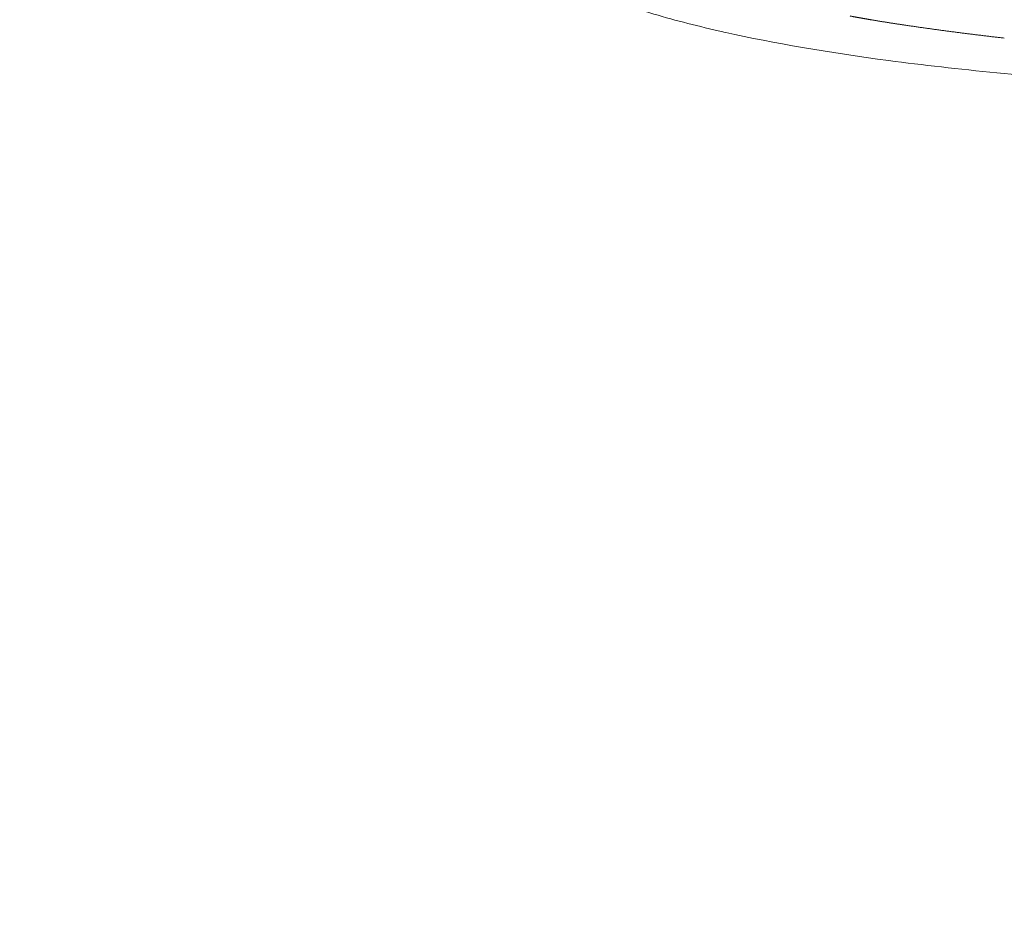
# Model space of a CAD drawing. Units: millimetres. Extents: x 0 to 17320, y 0 to 12230.
# Drawn here: x 2564 to 3184, y 2794 to 3356 of the extents above; entities that cross this region are included whole.
import ezdxf

# ---------------------------------------------------------------- set-up
doc = ezdxf.new("R2010")
doc.units = ezdxf.units.MM
doc.header["$LTSCALE"] = 12
doc.linetypes.add('AUSGEZOGEN', pattern=[0])
doc.layers.add('100', color=7, linetype='AUSGEZOGEN')
doc.layers.add('132', color=7, linetype='Continuous')
doc.styles.get("Standard").update_dxf_attribs({"font": 'romans.shx', "height": 85})
doc.dimstyles.new('ISO-25', dxfattribs={"dimtxt": 2.5, "dimasz": 2.5, "dimexe": 1.25, "dimexo": 0.625, "dimtad": 1, "dimtxsty": 'Standard', "dimcen": 2.5, "dimadec": 0, "dimazin": 0, "dimtfac": 1, "dimtmove": 0, "dimatfit": 3, "dimfxl": 1, "dimarcsym": 0})

# ---------------------------------------------------------------- blocks, each defined once
blk = doc.blocks.new('TFH_D03_S04')
at = {"layer": '100', "linetype": 'Continuous', "lineweight": 18}
blk.add_arc((-566.96, -100.77), 851.69, 257.14484, 257.48282, dxfattribs=at)
for centre, major_axis, ratio, start_param, end_param in [((1836.51, -379.65), (2757.67, 453.86), 0.137715, 3.472184, 3.567501), ((2669.41, -191.31), (3593.34, 640.15), 0.124153, 3.513807, 3.607368)]:
    blk.add_ellipse(centre, major_axis=major_axis, ratio=ratio, start_param=start_param, end_param=end_param, dxfattribs=at)
for points, knots in [([(-918.51, -845.12), (-916.26, -847.8), (-908.8, -856.27), (-895.3, -869.56), (-877.65, -883.58), (-859.11, -895.37), (-839.98, -905.08), (-820, -913.2), (-799.42, -920.03), (-778.16, -925.96), (-763.74, -929.45), (-756.45, -931.11)], [0, 0, 0, 0, 10.497028, 33.871336, 56.68545, 78.011283, 99.672325, 120.95797, 142.638393, 164.7016, 187.142213, 187.142213, 187.142213, 187.142213]), ([(-657.73, -924.6), (-657.95, -924.56), (-658.38, -924.49), (-659.03, -924.38), (-659.68, -924.27), (-660.33, -924.16), (-660.99, -924.05), (-661.64, -923.94), (-662.29, -923.83), (-662.94, -923.71), (-663.59, -923.6), (-664.24, -923.49), (-664.89, -923.37), (-665.54, -923.26), (-666.19, -923.14), (-666.83, -923.02), (-667.48, -922.91), (-668.13, -922.79), (-668.78, -922.67), (-669.42, -922.55), (-670.07, -922.43), (-670.72, -922.31), (-671.36, -922.19), (-672.01, -922.07), (-672.65, -921.95), (-673.08, -921.86), (-673.3, -921.82)], [0, 0, 0, 0, 0.660595, 1.321146, 1.981643, 2.642076, 3.302434, 3.962706, 4.622877, 5.282935, 5.942842, 6.602602, 7.262201, 7.921622, 8.580846, 9.239856, 9.898632, 10.557157, 11.215376, 11.873301, 12.530909, 13.18818, 13.845069, 14.501575, 15.157676, 15.81335, 15.81335, 15.81335, 15.81335]), ([(-638.09, -927.67), (-638.36, -927.63), (-638.91, -927.55), (-639.73, -927.42), (-640.55, -927.3), (-641.36, -927.18), (-642.18, -927.05), (-643, -926.93), (-643.82, -926.81), (-644.64, -926.68), (-645.46, -926.56), (-646.28, -926.43), (-647.1, -926.3), (-647.91, -926.18), (-648.73, -926.05), (-649.55, -925.92), (-650.37, -925.79), (-651.19, -925.66), (-652.01, -925.53), (-652.82, -925.4), (-653.64, -925.27), (-654.46, -925.14), (-655.28, -925), (-656.09, -924.87), (-656.91, -924.73), (-657.46, -924.64), (-657.73, -924.6)], [0, 0, 0, 0, 0.828008, 1.656031, 2.484071, 3.312132, 4.140217, 4.968328, 5.796468, 6.624639, 7.452841, 8.281078, 9.10935, 9.937658, 10.766001, 11.594379, 12.422788, 13.251227, 14.079685, 14.908164, 15.736656, 16.565155, 17.393652, 18.222138, 19.0506, 19.879027, 19.879027, 19.879027, 19.879027]), ([(-576.11, -935.75), (-576.97, -935.65), (-578.7, -935.45), (-581.28, -935.15), (-583.87, -934.85), (-586.46, -934.54), (-589.04, -934.23), (-591.63, -933.92), (-594.21, -933.6), (-596.8, -933.28), (-599.38, -932.96), (-601.97, -932.63), (-604.55, -932.3), (-607.13, -931.97), (-609.71, -931.63), (-612.3, -931.29), (-614.88, -930.94), (-617.46, -930.6), (-620.04, -930.24), (-622.62, -929.89), (-625.2, -929.53), (-627.78, -929.16), (-630.36, -928.8), (-632.93, -928.42), (-635.51, -928.05), (-637.23, -927.8), (-638.09, -927.67)], [0, 0, 0, 0, 2.604133, 5.208303, 7.812508, 10.416745, 13.021013, 15.625308, 18.22963, 20.833977, 23.438347, 26.042738, 28.64715, 31.251582, 33.856032, 36.460499, 39.064982, 41.669481, 44.273992, 46.878516, 49.483053, 52.087601, 54.692158, 57.296725, 59.901301, 62.505883, 62.505883, 62.505883, 62.505883])]:
    blk.add_open_spline(points, degree=3, knots=knots, dxfattribs=at)
blk = doc.blocks.new('*D60')
at = {"layer": '132', "color": 0, "lineweight": -2}
for p, q in [((2516.95, 8416.08), (2405.88, 8460.91)), ((2396.91, 8025), (2321.23, 8025))]:
    blk.add_line(p, q, dxfattribs=at)
blk.add_arc((3486, 8025), 1134.77, 161.052, 176.97018, dxfattribs=at)
at = {"layer": '132', "color": 0}
for points in [[(2403.35, 8396.97), (2422.09, 8389.97), (2433.7, 8449.68)], [(2362.81, 8084.71), (2342.82, 8085.24), (2351.23, 8025)]]:
    blk.add_solid(points, dxfattribs=at)
at = {"layer": 'Defpoints', "color": 0}
for p in [(2517.53, 8415.85), (2388.13, 8312.03), (2397.53, 8025), (3486, 8025)]:
    blk.add_point(p, dxfattribs=at)
blk = doc.blocks.new('*D62')
at = {"layer": '132', "color": 0, "lineweight": -2}
for p, q in [((10001.23, 8364.9), (10110.11, 8386.91)), ((10101.25, 7988), (10150.03, 7988))]:
    blk.add_line(p, q, dxfattribs=at)
blk.add_arc((8136.62, 7988), 1983.4, 1.73332, 9.69407, dxfattribs=at)
at = {"layer": '132', "color": 0}
for points in [[(10081.88, 8320.15), (10101.54, 8323.81), (10080.71, 8380.96)], [(10129.12, 8048.14), (10109.12, 8047.84), (10120.03, 7988)]]:
    blk.add_solid(points, dxfattribs=at)
at = {"layer": 'Defpoints', "color": 0}
for p in [(10000.62, 8364.78), (10102.52, 8250.94), (8136.62, 7988), (10100.62, 7988)]:
    blk.add_point(p, dxfattribs=at)
blk = doc.blocks.new('*D63')
at = {"layer": '132', "color": 0, "lineweight": -2}
for p, q in [((6117, 8319.08), (6291.33, 8341.34)), ((6116.99, 8204.86), (6291.32, 8182.57))]:
    blk.add_line(p, q, dxfattribs=at)
blk.add_arc((5670, 8262), 596.38, 358.4819, 1.51011, dxfattribs=at)
at = {"layer": '132', "color": 0}
for points in [[(6256.2, 8276.95), (6276.14, 8278.48), (6261.57, 8337.54)], [(6276.14, 8245.43), (6256.2, 8246.97), (6261.56, 8186.38)]]:
    blk.add_solid(points, dxfattribs=at)
at = {"layer": 'Defpoints', "color": 0}
for p in [(6116.38, 8319), (6265.84, 8287.21), (5670, 8262), (6116.37, 8204.94)]:
    blk.add_point(p, dxfattribs=at)

msp = doc.modelspace()

# ---------------------------------------------------------------- block references
at = {"layer": '100'}
msp.add_blockref('TFH_D03_S04', (3760, 4280), dxfattribs=at)

# ---------------------------------------------------------------- dimensions: what is measured, and where the dimension line sits
at = {"layer": '132'}
for base, center, p1, p2, picture in [((2388.132468, 8312.034865), (3486, 8025), (2517.53424, 8415.849528), (2397.53424, 8025), '*D60'), ((10102.52067, 8250.944294), (8136.624, 7988), (10100.621189, 7988), (10000.621189, 8364.775109), '*D62'), ((6265.842284, 8287.212637), (5670, 8262), (6116.367518, 8204.93829), (6116.375472, 8318.999454), '*D63')]:
    dim = msp.add_angular_dim_3p(base=base, center=center, p1=p1, p2=p2, text=' ', dimstyle='ISO-25', override={"dimtxt": 85, "dimasz": 60, "dimexe": 30, "dimgap": 40}, dxfattribs=at)
    dim.commit()
    dim.dimension.update_dxf_attribs({"geometry": picture, "text_midpoint": (0, 0)})

doc.saveas('drawing.dxf')
